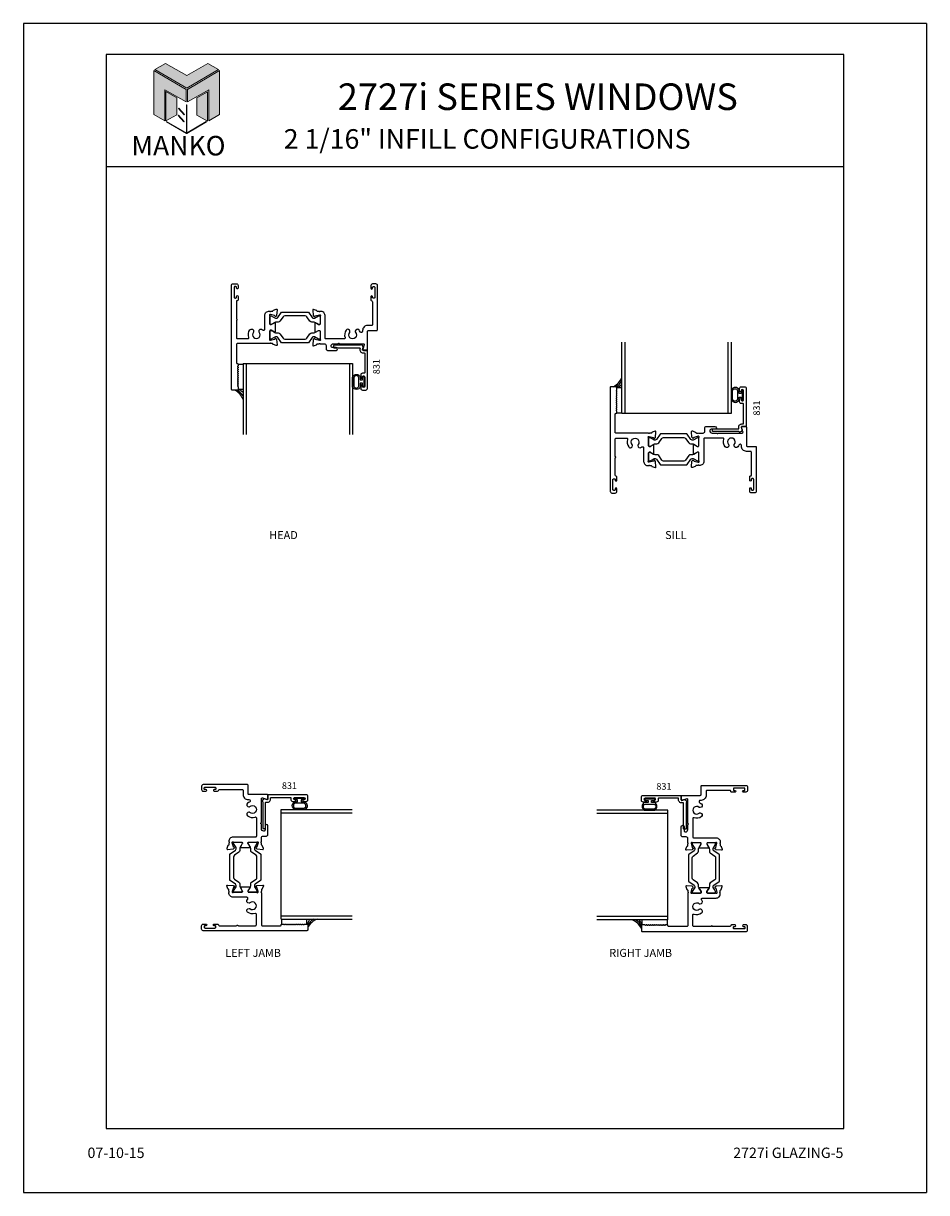
# Model space of a CAD drawing. Extents: x -492.5 to -455.8, y 148.4 to 241.3.
# Drawn here: x -492.5 to -475.5, y 172 to 194 of the extents above; entities that cross this region are included whole.
import ezdxf

# ---------------------------------------------------------------- set-up
doc = ezdxf.new("R2010")
doc.units = 0
doc.header["$LTSCALE"] = 0.35
doc.header["$MEASUREMENT"] = 0
doc.layers.get('0').update_dxf_attribs({"color": 255, "linetype": 'CONTINUOUS'})
for name, color, linetype in [('Borders', 1, 'CONTINUOUS'), ('Glass', 6, 'CONTINUOUS'), ('Logo Hatch', 175, 'CONTINUOUS'), ('Profile', 1, 'CONTINUOUS'), ('Secondary2', 6, 'CONTINUOUS'), ('Text', 3, 'CONTINUOUS'), ('TITLE', 2, 'CONTINUOUS')]:
    doc.layers.add(name, color=color, linetype=linetype)
doc.layers.add('Ghost', color=41, linetype='CONTINUOUS', transparency=0.9)
doc.layers.add('R.O.', color=8, linetype='CONTINUOUS', plot=False)
doc.styles.add('PAGE NUMBER', font='arialbd.ttf')
doc.styles.add('PAGE TITLE', font='ANTQUABI.TTF')
doc.styles.add('ROMANS', font='romans.shx')
doc.styles.add('TEXT', font='simplex.shx', dxfattribs={"height": 0.15})

# ---------------------------------------------------------------- blocks, each defined once
blk = doc.blocks.new('Manko Logo')
at = {"layer": 'Logo Hatch'}
h = blk.add_hatch(color=256, dxfattribs=at)
h.paths.add_polyline_path([(16.95, 33.28), (16.95, 9.51), (25.31, 14.35), (25.31, 47.96), (0.66, 33.49), (0.66, 23.98)])
h.paths.add_polyline_path([(-24.89, 47.96), (-24.89, 14.35), (-16.53, 9.51), (-16.53, 33.28), (-0.24, 23.98), (-0.24, 33.49)])
at = {"layer": 'Profile'}
h = blk.add_hatch(color=256, dxfattribs=at)
h.paths.add_polyline_path([(24.4, 48.66), (16.25, 53.41), (0.21, 44.11), (-16.08, 53.41), (-24.22, 48.66), (0.21, 34.6)])
h.paths.add_polyline_path([(-7.48, 27.16), (-15.83, 31.91), (-15.83, 9.51), (-7.48, 14.26)])
h.paths.add_polyline_path([(16.04, 31.67), (7.9, 27.16), (7.9, 14.02), (16.04, 9.26)])
h.paths.add_polyline_path([(0.21, 21.71), (0, 21.71), (0, 0.33), (0.1, 0.27), (0.21, 0.33)])
h.paths.add_polyline_path([(-5.91, 19.22), (-6.12, 19.01), (-1.82, 14.26), (-1.61, 14.47)])
h.paths.add_polyline_path([(-6.12, 13.81), (-6.36, 13.56), (-2.06, 8.81), (-1.82, 9.05)])
h.paths.add_polyline_path([(15.34, 8.81), (15.13, 9.05), (0.21, 0.33), (0.21, 0.21), (0.1, 0.1), (0.21, 0)])
h.paths.add_polyline_path([(-15.17, 9.05), (-15.38, 8.81), (0, 0), (0.1, 0.1), (0, 0.21), (0, 0.33)])
at = {"layer": 'Secondary2', "lineweight": 0}
for p, q in [((-0.24, 33.49), (-24.89, 47.96)), ((-24.89, 47.96), (-24.89, 47.96)), ((-24.89, 47.96), (-24.89, 14.35)), ((-24.22, 48.66), (-16.08, 53.41)), ((0.21, 34.6), (-24.22, 48.66)), ((-16.08, 53.41), (0.21, 44.11)), ((-16.08, 53.41), (-16.08, 53.41)), ((0.21, 44.11), (16.25, 53.41)), ((24.4, 48.66), (0.21, 34.6)), ((0.66, 33.49), (25.31, 47.96)), ((16.25, 53.41), (24.4, 48.66)), ((25.31, 47.96), (25.31, 14.35)), ((-16.53, 9.51), (-16.53, 33.28)), ((-16.53, 33.28), (-0.24, 23.98)), ((-0.24, 23.98), (-0.24, 33.49)), ((0.66, 23.98), (0.66, 33.49)), ((16.95, 33.28), (0.66, 23.98)), ((16.95, 9.51), (16.95, 33.28)), ((-24.89, 14.35), (-16.53, 9.51)), ((25.31, 14.35), (16.95, 9.51))]:
    blk.add_line(p, q, dxfattribs=at)
for points in [[(-15.83, 31.91), (-7.48, 27.16), (-7.48, 14.26), (-15.83, 9.51), (-15.83, 31.91)], [(16.04, 31.67), (7.9, 27.16), (7.9, 14.02), (16.04, 9.26), (16.04, 31.67)], [(-6.12, 19.01), (-1.82, 14.26), (-1.61, 14.47), (-5.91, 19.22), (-6.12, 19.01)], [(0, 21.71), (0, 0.21), (0.21, 0.21), (0.21, 21.71), (0, 21.71)], [(-15.38, 8.81), (0, 0), (0.21, 0.21), (-15.17, 9.05), (-15.38, 8.81)], [(-6.36, 13.56), (-2.06, 8.81), (-1.82, 9.05), (-6.12, 13.81), (-6.36, 13.56)], [(0.21, 0), (15.34, 8.81), (15.13, 9.05), (0, 0.21), (0.21, 0)]]:
    blk.add_lwpolyline(points, close=True, dxfattribs=at)
blk = doc.blocks.new('*U33')
at = {"layer": 'Glass'}
for p, q in [((0.064, 0.49), (0.156, 0.49)), ((0.156, 0.499), (0.156, -0.837)), ((0.156, 0.499), (0.218, 0.499)), ((0.218, 0.499), (0.218, -0.837)), ((0.218, 0.499), (2.157, 0.499)), ((2.157, 0.499), (2.157, -0.837)), ((2.157, 0.499), (2.219, 0.499)), ((2.219, 0.499), (2.219, -0.837)), ((0.064, 0.016), (0.156, 0.016))]:
    blk.add_line(p, q, dxfattribs=at)
at = {"layer": 'Profile'}
blk.add_lwpolyline([(2.497, 0.74, 0.414214), (2.487, 0.75), (2.414, 0.75, -0.509525), (2.405, 0.763), (2.42, 0.809, 0.235183), (2.419, 0.818), (2.4, 0.845, 0.510526), (2.359, 0.845), (1.871, 0.845, 0.414214), (1.861, 0.835), (1.861, 0.805, 0.414214), (1.871, 0.795), (2.349, 0.795, -0.525707), (2.358, 0.782, 0.525707), (2.414, 0.7), (2.437, 0.7, -0.414214), (2.447, 0.69), (2.447, 0.328, -0.414214), (2.437, 0.318), (2.403, 0.318, 0.414214), (2.372, 0.287), (2.372, 0.237, 0.972449), (2.403, 0.241, -1.125296), (2.447, 0.246), (2.447, 0.073, -1), (2.402, 0.073), (2.402, 0.082, 1), (2.372, 0.082), (2.372, 0.031, 0.414214), (2.403, 0), (2.466, 0, 0.414214), (2.497, 0.031)], format="xyb", close=True, dxfattribs=at)
at = {"layer": 'Secondary2'}
blk.add_line((2.219, 0.246), (2.219, 0.061), dxfattribs=at)
for points in [[(2.429, 0.065), (2.403, 0.065), (2.403, 0.128), (2.363, 0.128), (2.363, 0.062, -0.684196), (2.219, 0.061), (2.219, 0.246, -0.676304), (2.363, 0.246), (2.363, 0.194), (2.403, 0.194), (2.403, 0.253), (2.429, 0.253)], [(2.335, 0.234, 0.8154), (2.241, 0.234), (2.241, 0.076, 0.8154), (2.335, 0.076)]]:
    blk.add_lwpolyline(points, format="xyb", close=True, dxfattribs=at)
for centre, radius, start, end in [((-0.153, -0.293), 0.331, 21.0851, 62.6365), ((-0.041, -0.209), 0.221, 26.6294, 71.2616), ((0.049, -0.13), 0.136, 38.0808, 85.8512)]:
    blk.add_arc(centre, radius, start, end, dxfattribs=at)
at = {"layer": 'Text', "style": 'TEXT'}
blk.add_text('831', height=0.125, rotation=90, dxfattribs=at).set_placement((2.728, 0.299))
blk = doc.blocks.new('*U19')
at = {"layer": 'Glass'}
for p, q in [((0.157, -0.499), (0.157, 0.837)), ((0.219, -0.499), (0.219, 0.837)), ((2.158, -0.499), (2.158, 0.837)), ((2.22, -0.499), (2.22, 0.837)), ((0.064, -0.016), (0.157, -0.016)), ((0.064, -0.49), (0.157, -0.49)), ((0.157, -0.499), (0.219, -0.499)), ((0.219, -0.499), (2.158, -0.499)), ((2.158, -0.499), (2.22, -0.499))]:
    blk.add_line(p, q, dxfattribs=at)
at = {"layer": 'Profile'}
blk.add_lwpolyline([(2.498, -0.74, -0.414214), (2.488, -0.75), (2.415, -0.75, 0.509525), (2.405, -0.763), (2.42, -0.809, -0.235183), (2.419, -0.818), (2.4, -0.844, -0.510526), (2.36, -0.845), (1.872, -0.845, -0.414214), (1.862, -0.835), (1.862, -0.805, -0.414214), (1.872, -0.795), (2.35, -0.795, 0.525707), (2.359, -0.781, -0.525707), (2.415, -0.7), (2.438, -0.7, 0.414214), (2.448, -0.69), (2.448, -0.328, 0.414214), (2.438, -0.318), (2.404, -0.318, -0.414214), (2.373, -0.287), (2.373, -0.236, -0.972449), (2.404, -0.24, 1.125296), (2.448, -0.245), (2.448, -0.072, 1), (2.403, -0.072), (2.403, -0.081, -1), (2.373, -0.081), (2.373, -0.031, -0.414214), (2.404, 0), (2.467, 0, -0.414214), (2.498, -0.031)], format="xyb", close=True, dxfattribs=at)
at = {"layer": 'Secondary2'}
blk.add_line((2.22, -0.246), (2.22, -0.061), dxfattribs=at)
for points in [[(2.43, -0.065), (2.403, -0.065), (2.403, -0.128), (2.364, -0.128), (2.364, -0.062, 0.684196), (2.22, -0.061), (2.22, -0.246, 0.676304), (2.363, -0.246), (2.363, -0.194), (2.403, -0.194), (2.403, -0.253), (2.43, -0.253)], [(2.336, -0.234, -0.8154), (2.241, -0.234), (2.241, -0.076, -0.8154), (2.336, -0.076)]]:
    blk.add_lwpolyline(points, format="xyb", close=True, dxfattribs=at)
for centre, radius, start, end in [((-0.152, 0.294), 0.331, 297.3635, 338.9149), ((-0.041, 0.209), 0.221, 288.7384, 333.3706), ((0.05, 0.131), 0.136, 274.1488, 321.9192)]:
    blk.add_arc(centre, radius, start, end, dxfattribs=at)
at = {"layer": 'Text', "style": 'TEXT'}
blk.add_text('831', height=0.125, rotation=90, dxfattribs=at).set_placement((2.755, -0.544))
blk = doc.blocks.new('*U20')
at = {"layer": 'Glass'}
for p, q in [((-0.499, 2.219), (0.837, 2.219)), ((-0.499, 2.157), (-0.499, 2.219)), ((-0.499, 2.157), (0.837, 2.157)), ((-0.499, 0.218), (-0.499, 2.157)), ((-0.499, 0.218), (0.837, 0.218)), ((-0.499, 0.156), (-0.499, 0.218)), ((-0.499, 0.156), (0.837, 0.156)), ((-0.49, 0.064), (-0.49, 0.156)), ((-0.016, 0.064), (-0.016, 0.156))]:
    blk.add_line(p, q, dxfattribs=at)
at = {"layer": 'Profile'}
blk.add_lwpolyline([(-0.74, 2.497, 0.414214), (-0.75, 2.487), (-0.75, 2.414, -0.509525), (-0.763, 2.405), (-0.809, 2.42, 0.235183), (-0.818, 2.419), (-0.845, 2.4, 0.510526), (-0.845, 2.359), (-0.845, 1.871, 0.414214), (-0.835, 1.861), (-0.805, 1.861, 0.414214), (-0.795, 1.871), (-0.795, 2.349, -0.525707), (-0.782, 2.358, 0.525707), (-0.7, 2.414), (-0.7, 2.437, -0.414214), (-0.69, 2.447), (-0.328, 2.447, -0.414214), (-0.318, 2.437), (-0.318, 2.403, 0.414214), (-0.287, 2.372), (-0.237, 2.372, 0.972449), (-0.241, 2.403, -1.125296), (-0.246, 2.447), (-0.073, 2.447, -1), (-0.073, 2.402), (-0.082, 2.402, 1), (-0.082, 2.372), (-0.031, 2.372, 0.414214), (0, 2.403), (0, 2.466, 0.414214), (-0.031, 2.497)], format="xyb", close=True, dxfattribs=at)
at = {"layer": 'Secondary2'}
blk.add_line((-0.246, 2.219), (-0.061, 2.219), dxfattribs=at)
for points in [[(-0.065, 2.429), (-0.065, 2.403), (-0.128, 2.403), (-0.128, 2.363), (-0.062, 2.363, -0.684196), (-0.061, 2.219), (-0.246, 2.219, -0.676304), (-0.246, 2.363), (-0.194, 2.363), (-0.194, 2.403), (-0.253, 2.403), (-0.253, 2.429)], [(-0.234, 2.335, 0.8154), (-0.234, 2.241), (-0.076, 2.241, 0.8154), (-0.076, 2.335)]]:
    blk.add_lwpolyline(points, format="xyb", close=True, dxfattribs=at)
for centre, radius, start, end in [((0.13, 0.049), 0.136, 128.0808, 175.8512), ((0.293, -0.153), 0.331, 111.0851, 152.6365), ((0.209, -0.041), 0.221, 116.6294, 161.2616)]:
    blk.add_arc(centre, radius, start, end, dxfattribs=at)
at = {"layer": 'Text', "style": 'TEXT'}
blk.add_text('831', height=0.125, dxfattribs=at).set_placement((-0.488, 2.605))
blk = doc.blocks.new('*U21')
at = {"layer": 'Glass'}
for p, q in [((0.499, 2.22), (-0.837, 2.22)), ((0.499, 2.158), (0.499, 2.22)), ((0.499, 2.158), (-0.837, 2.158)), ((0.499, 0.219), (0.499, 2.158)), ((0.499, 0.219), (-0.837, 0.219)), ((0.499, 0.157), (-0.837, 0.157)), ((0.016, 0.064), (0.016, 0.157)), ((0.49, 0.064), (0.49, 0.157)), ((0.499, 0.157), (0.499, 0.219))]:
    blk.add_line(p, q, dxfattribs=at)
at = {"layer": 'Profile'}
blk.add_lwpolyline([(0.74, 2.498, -0.414214), (0.75, 2.488), (0.75, 2.415, 0.509525), (0.763, 2.405), (0.809, 2.42, -0.235183), (0.818, 2.419), (0.844, 2.4, -0.510526), (0.845, 2.36), (0.845, 1.872, -0.414214), (0.835, 1.862), (0.805, 1.862, -0.414214), (0.795, 1.872), (0.795, 2.35, 0.525707), (0.781, 2.359, -0.525707), (0.7, 2.415), (0.7, 2.438, 0.414214), (0.69, 2.448), (0.328, 2.448, 0.414214), (0.318, 2.438), (0.318, 2.404, -0.414214), (0.287, 2.373), (0.236, 2.373, -0.972449), (0.24, 2.404, 1.125296), (0.245, 2.448), (0.072, 2.448, 1), (0.072, 2.403), (0.081, 2.403, -1), (0.081, 2.373), (0.031, 2.373, -0.414214), (0, 2.404), (0, 2.467, -0.414214), (0.031, 2.498)], format="xyb", close=True, dxfattribs=at)
at = {"layer": 'Secondary2'}
blk.add_line((0.246, 2.22), (0.061, 2.22), dxfattribs=at)
for points in [[(0.065, 2.43), (0.065, 2.403), (0.128, 2.403), (0.128, 2.364), (0.062, 2.364, 0.684196), (0.061, 2.22), (0.246, 2.22, 0.676304), (0.246, 2.363), (0.194, 2.363), (0.194, 2.403), (0.253, 2.403), (0.253, 2.43)], [(0.234, 2.336, -0.8154), (0.234, 2.241), (0.076, 2.241, -0.8154), (0.076, 2.336)]]:
    blk.add_lwpolyline(points, format="xyb", close=True, dxfattribs=at)
for centre, radius, start, end in [((-0.294, -0.152), 0.331, 27.3635, 68.9149), ((-0.209, -0.041), 0.221, 18.7384, 63.3706), ((-0.131, 0.05), 0.136, 4.1488, 51.9192)]:
    blk.add_arc(centre, radius, start, end, dxfattribs=at)
at = {"layer": 'Text', "style": 'TEXT'}
blk.add_text('831', height=0.125, dxfattribs=at).set_placement((0.283, 2.605))

msp = doc.modelspace()

# ---------------------------------------------------------------- linework, layer by layer
at = {"layer": 'Borders'}
for p, q in [((-477.059, 193.418), (-490.937, 193.418)), ((-490.937, 193.418), (-490.937, 173.212)), ((-477.059, 173.212), (-477.059, 193.418)), ((-490.937, 191.308), (-477.059, 191.308)), ((-490.937, 173.212), (-477.059, 173.212))]:
    msp.add_line(p, q, dxfattribs=at)
at = {"layer": 'Ghost'}
for points in [[(-487.855, 188.04), (-487.848, 188.04), (-487.77, 188.061, 0.267949), (-487.762, 188.069), (-487.761, 188.074, -0.57735), (-487.748, 188.077), (-487.734, 188.064, -0.176327), (-487.731, 188.057), (-487.722, 187.952, -0.548619), (-487.738, 187.94), (-487.793, 187.96, -0.263725), (-487.801, 187.969, 0.359508), (-487.812, 187.978), (-487.839, 187.978, -0.249587), (-487.845, 187.982, 0.464176), (-487.857, 187.983, -0.192309), (-487.868, 187.978), (-488.472, 187.978, 0.414214), (-488.488, 187.962), (-488.488, 187.619, 0.414214), (-488.472, 187.603), (-488.467, 187.603, -0.414214), (-488.457, 187.593), (-488.457, 187.566, -0.288479), (-488.462, 187.556, 0.500353), (-488.464, 187.54), (-488.46, 187.536, -0.537852), (-488.462, 187.52, 0.500353), (-488.464, 187.504), (-488.46, 187.5, -0.537852), (-488.462, 187.483, 0.500353), (-488.464, 187.467), (-488.46, 187.463, -0.537852), (-488.462, 187.446, 0.500353), (-488.464, 187.431), (-488.46, 187.426, -0.537852), (-488.462, 187.41, 0.500353), (-488.464, 187.394), (-488.46, 187.39, -0.537852), (-488.462, 187.373, 0.500353), (-488.464, 187.357), (-488.46, 187.353, -0.537852), (-488.462, 187.337, 0.500353), (-488.464, 187.321), (-488.46, 187.317, -0.537852), (-488.462, 187.3, 0.500353), (-488.464, 187.284), (-488.46, 187.28, -0.537852), (-488.462, 187.264, 0.500353), (-488.464, 187.248), (-488.46, 187.244, -0.537852), (-488.462, 187.227, 0.500353), (-488.464, 187.211), (-488.46, 187.207, -0.537852), (-488.462, 187.19, 0.500353), (-488.464, 187.175), (-488.46, 187.171, -0.198912), (-488.457, 187.163), (-488.457, 187.119, -0.414214), (-488.473, 187.103), (-488.566, 187.103, -0.414214), (-488.582, 187.119), (-488.582, 189.072, -0.414214), (-488.551, 189.103), (-488.488, 189.103, -0.414214), (-488.457, 189.072), (-488.457, 189.022, -1), (-488.487, 189.022), (-488.487, 189.037, 0.414214), (-488.503, 189.053), (-488.516, 189.053, 0.414214), (-488.532, 189.037), (-488.532, 188.851, 0.414214), (-488.516, 188.835), (-488.503, 188.835, 0.414214), (-488.487, 188.851), (-488.487, 188.866, -1), (-488.457, 188.866), (-488.457, 188.801, -0.405089), (-488.473, 188.785, 0.405089), (-488.488, 188.769), (-488.488, 188.449, 0.230961), (-488.482, 188.437, -0.48795), (-488.482, 188.421, 0.230961), (-488.488, 188.408), (-488.488, 188.088, 0.414214), (-488.472, 188.072), (-488.27, 188.072, 0.520329), (-488.255, 188.094, -0.255527), (-488.233, 188.237, -0.772536), (-488.164, 188.208, -0.242297), (-488.167, 188.194, 2.234238), (-488.059, 188.194, -0.242297), (-488.063, 188.208, -0.743664), (-487.995, 188.239, 0.214513), (-487.983, 188.234), (-487.969, 188.234, 0.414214), (-487.953, 188.25), (-487.953, 188.509, -0.451551), (-487.866, 188.587, -0.152138), (-487.857, 188.583, 0.455012), (-487.845, 188.584, -0.249587), (-487.839, 188.587), (-487.812, 188.587, 0.359508), (-487.801, 188.597, -0.263725), (-487.793, 188.606), (-487.738, 188.626, -0.548619), (-487.722, 188.614), (-487.731, 188.509, -0.176327), (-487.734, 188.502), (-487.748, 188.489, -0.721513), (-487.761, 188.494, 0.330726), (-487.77, 188.505), (-487.848, 188.526), (-487.855, 188.526, 0.6885), (-487.863, 188.505, -0.213422), (-487.859, 188.496), (-487.859, 188.348, 0.414214), (-487.848, 188.336), (-487.839, 188.336, 0.12492), (-487.833, 188.337), (-487.771, 188.371, -0.568552), (-487.759, 188.364), (-487.759, 188.202, -0.568552), (-487.771, 188.195), (-487.833, 188.229, 0.12492), (-487.839, 188.23), (-487.848, 188.23, 0.414214), (-487.859, 188.218), (-487.859, 188.07, -0.213422), (-487.863, 188.061, 0.6885)], [(-487.052, 187.949, 0.548619), (-487.036, 187.937), (-486.981, 187.957, 0.263725), (-486.973, 187.965, -0.359508), (-486.962, 187.975), (-486.935, 187.975, 0.249587), (-486.929, 187.978, -0.464176), (-486.917, 187.979, 0.192309), (-486.906, 187.975), (-486.833, 187.975, -0.414214), (-486.802, 187.944), (-486.802, 187.881, 0.414214), (-486.771, 187.85), (-486.611, 187.85, 1), (-486.611, 187.905), (-486.683, 187.905, -0.414214), (-486.708, 187.93, -0.414214), (-486.663, 187.975), (-486.581, 187.975, 0.236966), (-486.568, 187.982, -0.47348), (-486.557, 187.983), (-486.554, 187.98, 0.198912), (-486.543, 187.975), (-486.098, 187.975, -0.517846), (-486.083, 187.954), (-486.112, 187.871, 0.517846), (-486.097, 187.85), (-486.036, 187.85, 0.414214), (-486.02, 187.866), (-486.02, 188.209, -0.414214), (-486.004, 188.225), (-485.848, 188.225, 0.414214), (-485.832, 188.241), (-485.832, 189.069, 0.414214), (-485.863, 189.1), (-485.926, 189.1, 0.414214), (-485.957, 189.069), (-485.957, 189.019, 1), (-485.927, 189.019), (-485.927, 189.034, -0.414214), (-485.911, 189.05), (-485.898, 189.05, -0.414214), (-485.882, 189.034), (-485.882, 188.848, -0.414214), (-485.898, 188.832), (-485.911, 188.832, -0.414214), (-485.927, 188.848), (-485.927, 188.863, 1), (-485.957, 188.863), (-485.957, 188.798, 0.405089), (-485.942, 188.782, -0.405089), (-485.926, 188.766), (-485.926, 188.335, -0.414214), (-485.942, 188.319), (-486.02, 188.319, 0.414214), (-486.114, 188.225), (-486.114, 188.21, -0.816981), (-486.162, 188.201, 0.062788), (-486.181, 188.233, 0.717393), (-486.251, 188.209), (-486.251, 188.2, 0.184325), (-486.247, 188.19, -2.234238), (-486.355, 188.19, 0.184325), (-486.351, 188.2), (-486.351, 188.209, 0.717393), (-486.421, 188.233, 0.254679), (-486.443, 188.09, -0.519319), (-486.459, 188.069), (-486.805, 188.069, -0.414214), (-486.821, 188.085), (-486.821, 188.507, 0.443714), (-486.906, 188.585, 0.183152), (-486.916, 188.58, -0.483857), (-486.929, 188.581, 0.249587), (-486.935, 188.584), (-486.962, 188.584, -0.359508), (-486.973, 188.594, 0.263725), (-486.981, 188.602), (-487.036, 188.622, 0.548619), (-487.052, 188.61), (-487.043, 188.506, 0.176327), (-487.039, 188.498), (-487.026, 188.485, 0.721513), (-487.012, 188.491, -0.330726), (-487.004, 188.502), (-486.926, 188.522), (-486.918, 188.522, -0.6885), (-486.911, 188.502, 0.213422), (-486.915, 188.493), (-486.915, 188.344, -0.414214), (-486.926, 188.332), (-486.935, 188.332, -0.12492), (-486.941, 188.334), (-487.003, 188.368, 0.568552), (-487.015, 188.361), (-487.015, 188.198, 0.568552), (-487.003, 188.191), (-486.941, 188.225, -0.12492), (-486.935, 188.227), (-486.926, 188.227, -0.414214), (-486.915, 188.215), (-486.915, 188.066, 0.213422), (-486.911, 188.057, -0.6885), (-486.918, 188.037), (-486.926, 188.037), (-487.004, 188.057, -0.267949), (-487.012, 188.066), (-487.013, 188.07, 0.57735), (-487.026, 188.074), (-487.039, 188.061, 0.176327), (-487.043, 188.053)], [(-480.726, 186.23), (-480.718, 186.23), (-480.641, 186.209, -0.267949), (-480.633, 186.201), (-480.631, 186.197, 0.57735), (-480.618, 186.193), (-480.605, 186.206, 0.176327), (-480.602, 186.214), (-480.593, 186.318, 0.548619), (-480.609, 186.33), (-480.664, 186.31, 0.263725), (-480.671, 186.301, -0.359508), (-480.683, 186.292), (-480.71, 186.292, 0.249587), (-480.716, 186.289, -0.464176), (-480.728, 186.287, 0.192309), (-480.739, 186.292), (-481.343, 186.292, -0.414214), (-481.359, 186.308), (-481.359, 186.651, -0.414214), (-481.343, 186.667), (-481.338, 186.667, 0.414214), (-481.328, 186.677), (-481.328, 186.705, 0.288479), (-481.333, 186.714, -0.500353), (-481.335, 186.73), (-481.331, 186.734, 0.537852), (-481.333, 186.751, -0.500353), (-481.335, 186.767), (-481.331, 186.771, 0.537852), (-481.333, 186.787, -0.500353), (-481.335, 186.803), (-481.331, 186.807, 0.537852), (-481.333, 186.824, -0.500353), (-481.335, 186.84), (-481.331, 186.844, 0.537852), (-481.333, 186.86, -0.500353), (-481.335, 186.876), (-481.331, 186.88, 0.537852), (-481.333, 186.897, -0.500353), (-481.335, 186.913), (-481.331, 186.917, 0.537852), (-481.333, 186.934, -0.500353), (-481.335, 186.949), (-481.331, 186.954, 0.537852), (-481.333, 186.97, -0.500353), (-481.335, 186.986), (-481.331, 186.99, 0.537852), (-481.333, 187.007, -0.500353), (-481.335, 187.023), (-481.331, 187.027, 0.537852), (-481.333, 187.043, -0.500353), (-481.335, 187.059), (-481.331, 187.063, 0.537852), (-481.333, 187.08, -0.500353), (-481.335, 187.096), (-481.331, 187.1, 0.198912), (-481.328, 187.107), (-481.328, 187.151, 0.414214), (-481.344, 187.167), (-481.437, 187.167, 0.414214), (-481.453, 187.151), (-481.453, 185.198, 0.414214), (-481.422, 185.167), (-481.359, 185.167, 0.414214), (-481.328, 185.198), (-481.328, 185.248, 1), (-481.358, 185.248), (-481.358, 185.233, -0.414214), (-481.374, 185.217), (-481.387, 185.217, -0.414214), (-481.403, 185.233), (-481.403, 185.419, -0.414214), (-481.387, 185.435), (-481.374, 185.435, -0.414214), (-481.358, 185.419), (-481.358, 185.404, 1), (-481.328, 185.404), (-481.328, 185.469, 0.405089), (-481.344, 185.485, -0.405089), (-481.359, 185.501), (-481.359, 185.821, -0.230961), (-481.353, 185.833, 0.48795), (-481.353, 185.849, -0.230961), (-481.359, 185.862), (-481.359, 186.182, -0.414214), (-481.343, 186.198), (-481.141, 186.198, -0.520329), (-481.126, 186.176, 0.255527), (-481.104, 186.033, 0.772536), (-481.035, 186.062, 0.242297), (-481.038, 186.077, -2.234238), (-480.93, 186.077, 0.242297), (-480.934, 186.062, 0.743664), (-480.866, 186.031, -0.214513), (-480.854, 186.036), (-480.84, 186.036, -0.414214), (-480.824, 186.02), (-480.824, 185.761, 0.451551), (-480.736, 185.683, 0.152138), (-480.728, 185.687, -0.455012), (-480.716, 185.686, 0.249587), (-480.71, 185.683), (-480.683, 185.683, -0.359508), (-480.671, 185.673, 0.263725), (-480.664, 185.664), (-480.609, 185.644, 0.548619), (-480.593, 185.657), (-480.602, 185.761, 0.176327), (-480.605, 185.769), (-480.618, 185.782, 0.721513), (-480.632, 185.776, -0.330726), (-480.641, 185.765), (-480.718, 185.745), (-480.726, 185.745, -0.6885), (-480.734, 185.765, 0.213422), (-480.73, 185.774), (-480.73, 185.923, -0.414214), (-480.718, 185.934), (-480.71, 185.934, -0.12492), (-480.704, 185.933), (-480.641, 185.899, 0.568552), (-480.63, 185.906), (-480.63, 186.069, 0.568552), (-480.641, 186.076), (-480.704, 186.042, -0.12492), (-480.71, 186.04), (-480.718, 186.04, -0.414214), (-480.73, 186.052), (-480.73, 186.201, 0.213422), (-480.734, 186.21, -0.6885)], [(-479.923, 186.321, -0.548619), (-479.907, 186.334), (-479.852, 186.314, -0.263725), (-479.844, 186.305, 0.359508), (-479.832, 186.295), (-479.805, 186.295, -0.249587), (-479.799, 186.292, 0.464176), (-479.788, 186.291, -0.192309), (-479.776, 186.295), (-479.704, 186.295, 0.414214), (-479.673, 186.326), (-479.673, 186.389, -0.414214), (-479.642, 186.42), (-479.482, 186.42, -1), (-479.482, 186.365), (-479.554, 186.365, 0.414214), (-479.579, 186.34, 0.414214), (-479.534, 186.295), (-479.451, 186.295, -0.236966), (-479.439, 186.288, 0.47348), (-479.428, 186.287), (-479.425, 186.291, -0.198912), (-479.413, 186.295), (-478.969, 186.295, 0.517846), (-478.954, 186.317), (-478.983, 186.399, -0.517846), (-478.968, 186.42), (-478.907, 186.42, -0.414214), (-478.891, 186.404), (-478.891, 186.061, 0.414214), (-478.875, 186.045), (-478.719, 186.045, -0.414214), (-478.703, 186.029), (-478.703, 185.201, -0.414214), (-478.734, 185.17), (-478.797, 185.17, -0.414214), (-478.828, 185.201), (-478.828, 185.251, -1), (-478.798, 185.251), (-478.798, 185.236, 0.414214), (-478.782, 185.22), (-478.769, 185.22, 0.414214), (-478.753, 185.236), (-478.753, 185.422, 0.414214), (-478.769, 185.438), (-478.782, 185.438, 0.414214), (-478.798, 185.422), (-478.798, 185.407, -1), (-478.828, 185.407), (-478.828, 185.472, -0.405089), (-478.813, 185.488, 0.405089), (-478.797, 185.504), (-478.797, 185.935, 0.414214), (-478.813, 185.951), (-478.891, 185.951, -0.414214), (-478.985, 186.045), (-478.985, 186.06, 0.816981), (-479.033, 186.07, -0.062788), (-479.052, 186.037, -0.717393), (-479.122, 186.061), (-479.122, 186.07, -0.184325), (-479.118, 186.081, 2.234238), (-479.226, 186.081, -0.184325), (-479.222, 186.07), (-479.222, 186.061, -0.717393), (-479.292, 186.037, -0.254679), (-479.314, 186.18, 0.519319), (-479.329, 186.201), (-479.675, 186.201, 0.414214), (-479.691, 186.185), (-479.691, 185.763, -0.443714), (-479.777, 185.685, -0.183152), (-479.787, 185.69, 0.483857), (-479.799, 185.689, -0.249587), (-479.805, 185.686), (-479.832, 185.686, 0.359508), (-479.844, 185.677, -0.263725), (-479.852, 185.668), (-479.907, 185.648, -0.548619), (-479.923, 185.66), (-479.914, 185.765, -0.176327), (-479.91, 185.772), (-479.897, 185.785, -0.721513), (-479.883, 185.78, 0.330726), (-479.874, 185.769), (-479.797, 185.748), (-479.789, 185.748, 0.6885), (-479.781, 185.769, -0.213422), (-479.785, 185.777), (-479.785, 185.926, 0.414214), (-479.797, 185.938), (-479.806, 185.938, 0.12492), (-479.811, 185.936), (-479.874, 185.902, -0.568552), (-479.886, 185.909), (-479.886, 186.072, -0.568552), (-479.874, 186.079), (-479.811, 186.045, 0.12492), (-479.806, 186.044), (-479.797, 186.044, 0.414214), (-479.785, 186.056), (-479.785, 186.204, -0.213422), (-479.781, 186.213, 0.6885), (-479.789, 186.234), (-479.797, 186.234), (-479.874, 186.213, 0.267949), (-479.883, 186.205), (-479.884, 186.2, -0.57735), (-479.897, 186.197), (-479.91, 186.21, -0.176327), (-479.914, 186.217)], [(-487.993, 178.461, 0.548619), (-487.981, 178.477), (-488.001, 178.532, 0.263725), (-488.01, 178.54, -0.359508), (-488.019, 178.551), (-488.019, 178.579, 0.249587), (-488.022, 178.584, -0.464176), (-488.024, 178.596, 0.192309), (-488.019, 178.607), (-488.019, 178.68, -0.414214), (-487.988, 178.711), (-487.925, 178.711, 0.414214), (-487.894, 178.742), (-487.894, 178.902, 1), (-487.949, 178.902), (-487.949, 178.83, -0.414214), (-487.974, 178.805, -0.414214), (-488.019, 178.85), (-488.019, 178.933, 0.236966), (-488.026, 178.945, -0.47348), (-488.027, 178.956), (-488.024, 178.959, 0.198912), (-488.019, 178.971), (-488.019, 179.415, -0.517846), (-487.998, 179.43), (-487.915, 179.401, 0.517846), (-487.894, 179.416), (-487.894, 179.477, 0.414214), (-487.91, 179.493), (-488.253, 179.493, -0.414214), (-488.269, 179.509), (-488.269, 179.665, 0.414214), (-488.285, 179.681), (-489.113, 179.681, 0.414214), (-489.144, 179.65), (-489.144, 179.587, 0.414214), (-489.113, 179.556), (-489.063, 179.556, 1), (-489.063, 179.586), (-489.078, 179.586, -0.414214), (-489.094, 179.602), (-489.094, 179.615, -0.414214), (-489.078, 179.631), (-488.892, 179.631, -0.414214), (-488.876, 179.615), (-488.876, 179.602, -0.414214), (-488.892, 179.586), (-488.907, 179.586, 1), (-488.907, 179.556), (-488.842, 179.556, 0.405089), (-488.826, 179.571, -0.405089), (-488.81, 179.587), (-488.379, 179.587, -0.414214), (-488.363, 179.571), (-488.363, 179.493, 0.414214), (-488.269, 179.399), (-488.254, 179.399, -0.816981), (-488.245, 179.351, 0.062788), (-488.277, 179.332, 0.717393), (-488.254, 179.262), (-488.245, 179.262, 0.184325), (-488.234, 179.266, -2.234238), (-488.234, 179.158, 0.184325), (-488.245, 179.162), (-488.254, 179.162, 0.717393), (-488.277, 179.092, 0.254679), (-488.135, 179.07, -0.519319), (-488.113, 179.055), (-488.113, 178.709, -0.414214), (-488.129, 178.693), (-488.552, 178.693, 0.443714), (-488.629, 178.607, 0.183152), (-488.624, 178.597, -0.483857), (-488.625, 178.584, 0.249587), (-488.628, 178.579), (-488.628, 178.551, -0.359508), (-488.638, 178.54, 0.263725), (-488.647, 178.532), (-488.667, 178.477, 0.548619), (-488.654, 178.461), (-488.55, 178.47, 0.176327), (-488.542, 178.474), (-488.529, 178.487, 0.721513), (-488.535, 178.501, -0.330726), (-488.546, 178.509), (-488.566, 178.587), (-488.566, 178.595, -0.6885), (-488.546, 178.603, 0.213422), (-488.537, 178.599), (-488.388, 178.599, -0.414214), (-488.377, 178.587), (-488.377, 178.578, -0.12492), (-488.378, 178.572), (-488.412, 178.51, 0.568552), (-488.405, 178.498), (-488.242, 178.498, 0.568552), (-488.235, 178.51), (-488.269, 178.572, -0.12492), (-488.271, 178.578), (-488.271, 178.587, -0.414214), (-488.259, 178.599), (-488.11, 178.599, 0.213422), (-488.101, 178.603, -0.6885), (-488.081, 178.595), (-488.081, 178.587), (-488.102, 178.509, -0.267949), (-488.11, 178.501), (-488.114, 178.5, 0.57735), (-488.118, 178.487), (-488.105, 178.474, 0.176327), (-488.097, 178.47)], [(-480.018, 178.447, -0.548619), (-480.03, 178.463), (-480.01, 178.518, -0.263725), (-480.001, 178.525, 0.359508), (-479.992, 178.537), (-479.992, 178.564, -0.249587), (-479.989, 178.57, 0.464176), (-479.987, 178.582, -0.192309), (-479.992, 178.593), (-479.992, 178.665, 0.414214), (-480.023, 178.696), (-480.086, 178.696, -0.414214), (-480.117, 178.727), (-480.117, 178.888, -1), (-480.062, 178.888), (-480.062, 178.815, 0.414214), (-480.037, 178.79, 0.414214), (-479.992, 178.835), (-479.992, 178.918, -0.236966), (-479.985, 178.931, 0.47348), (-479.984, 178.942), (-479.987, 178.945, -0.198912), (-479.992, 178.956), (-479.992, 179.4, 0.517846), (-480.013, 179.415), (-480.095, 179.386, -0.517846), (-480.117, 179.401), (-480.117, 179.462, -0.414214), (-480.101, 179.478), (-479.758, 179.478, 0.414214), (-479.742, 179.494), (-479.742, 179.65, -0.414214), (-479.726, 179.666), (-478.898, 179.666, -0.414214), (-478.867, 179.635), (-478.867, 179.572, -0.414214), (-478.898, 179.541), (-478.948, 179.541, -1), (-478.948, 179.571), (-478.933, 179.571, 0.414214), (-478.917, 179.587), (-478.917, 179.6, 0.414214), (-478.933, 179.616), (-479.119, 179.616, 0.414214), (-479.135, 179.6), (-479.135, 179.587, 0.414214), (-479.119, 179.571), (-479.104, 179.571, -1), (-479.104, 179.541), (-479.169, 179.541, -0.405089), (-479.185, 179.557, 0.405089), (-479.201, 179.572), (-479.632, 179.572, 0.414214), (-479.648, 179.556), (-479.648, 179.478, -0.414214), (-479.742, 179.384), (-479.756, 179.384, 0.816981), (-479.766, 179.336, -0.062788), (-479.734, 179.317, -0.717393), (-479.757, 179.247), (-479.766, 179.247, -0.184325), (-479.777, 179.251, 2.234238), (-479.777, 179.143, -0.184325), (-479.766, 179.147), (-479.757, 179.147, -0.717393), (-479.734, 179.077, -0.254679), (-479.876, 179.055, 0.519319), (-479.898, 179.04), (-479.898, 178.694, 0.414214), (-479.882, 178.678), (-479.459, 178.678, -0.443714), (-479.382, 178.592, -0.183152), (-479.387, 178.582, 0.483857), (-479.386, 178.57, -0.249587), (-479.383, 178.564), (-479.383, 178.537, 0.359508), (-479.373, 178.525, -0.263725), (-479.364, 178.518), (-479.344, 178.463, -0.548619), (-479.357, 178.447), (-479.461, 178.456, -0.176327), (-479.468, 178.459), (-479.481, 178.472, -0.721513), (-479.476, 178.486, 0.330726), (-479.465, 178.495), (-479.444, 178.572), (-479.444, 178.58, 0.6885), (-479.465, 178.588, -0.213422), (-479.474, 178.584), (-479.623, 178.584, 0.414214), (-479.634, 178.572), (-479.634, 178.564, 0.12492), (-479.633, 178.558), (-479.599, 178.495, -0.568552), (-479.606, 178.484), (-479.769, 178.484, -0.568552), (-479.776, 178.495), (-479.742, 178.558, 0.12492), (-479.74, 178.564), (-479.74, 178.572, 0.414214), (-479.752, 178.584), (-479.901, 178.584, -0.213422), (-479.909, 178.588, 0.6885), (-479.93, 178.58), (-479.93, 178.572), (-479.909, 178.495, 0.267949), (-479.901, 178.487), (-479.897, 178.486, -0.57735), (-479.893, 178.472), (-479.906, 178.459, -0.176327), (-479.913, 178.456)], [(-488.081, 177.658), (-488.081, 177.666), (-488.102, 177.743, 0.267949), (-488.11, 177.751), (-488.114, 177.752, -0.57735), (-488.118, 177.766), (-488.105, 177.779, -0.176327), (-488.097, 177.782), (-487.993, 177.791, -0.548619), (-487.981, 177.775), (-488.001, 177.72, -0.263725), (-488.01, 177.713, 0.359508), (-488.019, 177.701), (-488.019, 177.674, -0.249587), (-488.022, 177.668, 0.464176), (-488.024, 177.656, -0.192309), (-488.019, 177.645), (-488.019, 177.041, 0.414214), (-488.003, 177.025), (-487.66, 177.025, 0.414214), (-487.644, 177.041), (-487.644, 177.046, -0.414214), (-487.634, 177.056), (-487.606, 177.056, -0.288479), (-487.597, 177.051, 0.500353), (-487.581, 177.049), (-487.577, 177.053, -0.537852), (-487.56, 177.051, 0.500353), (-487.544, 177.049), (-487.54, 177.053, -0.537852), (-487.524, 177.051, 0.500353), (-487.508, 177.049), (-487.504, 177.053, -0.537852), (-487.487, 177.051, 0.500353), (-487.471, 177.049), (-487.467, 177.053, -0.537852), (-487.451, 177.051, 0.500353), (-487.435, 177.049), (-487.431, 177.053, -0.537852), (-487.414, 177.051, 0.500353), (-487.398, 177.049), (-487.394, 177.053, -0.537852), (-487.377, 177.051, 0.500353), (-487.362, 177.049), (-487.357, 177.053, -0.537852), (-487.341, 177.051, 0.500353), (-487.325, 177.049), (-487.321, 177.053, -0.537852), (-487.304, 177.051, 0.500353), (-487.288, 177.049), (-487.284, 177.053, -0.537852), (-487.268, 177.051, 0.500353), (-487.252, 177.049), (-487.248, 177.053, -0.537852), (-487.231, 177.051, 0.500353), (-487.215, 177.049), (-487.211, 177.053, -0.198912), (-487.204, 177.056), (-487.16, 177.056, -0.414214), (-487.144, 177.04), (-487.144, 176.947, -0.414214), (-487.16, 176.931), (-489.113, 176.931, -0.414214), (-489.144, 176.962), (-489.144, 177.025, -0.414214), (-489.113, 177.056), (-489.063, 177.056, -1), (-489.063, 177.026), (-489.078, 177.026, 0.414214), (-489.094, 177.01), (-489.094, 176.997, 0.414214), (-489.078, 176.981), (-488.892, 176.981, 0.414214), (-488.876, 176.997), (-488.876, 177.01, 0.414214), (-488.892, 177.026), (-488.907, 177.026, -1), (-488.907, 177.056), (-488.842, 177.056, -0.405089), (-488.826, 177.04, 0.405089), (-488.81, 177.025), (-488.49, 177.025, 0.230961), (-488.478, 177.031, -0.48795), (-488.462, 177.031, 0.230961), (-488.449, 177.025), (-488.129, 177.025, 0.414214), (-488.113, 177.041), (-488.113, 177.243, 0.520329), (-488.135, 177.258, -0.255527), (-488.278, 177.28, -0.772536), (-488.249, 177.349, -0.242297), (-488.234, 177.346, 2.234238), (-488.234, 177.454, -0.242297), (-488.249, 177.45, -0.743664), (-488.28, 177.518, 0.214513), (-488.275, 177.53), (-488.275, 177.544, 0.414214), (-488.291, 177.56), (-488.55, 177.56, -0.451551), (-488.628, 177.648, -0.152138), (-488.624, 177.656, 0.455012), (-488.625, 177.668, -0.249587), (-488.628, 177.674), (-488.628, 177.701, 0.359508), (-488.638, 177.713, -0.263725), (-488.647, 177.72), (-488.667, 177.775, -0.548619), (-488.654, 177.791), (-488.55, 177.782, -0.176327), (-488.542, 177.779), (-488.529, 177.766, -0.721513), (-488.535, 177.752, 0.330726), (-488.546, 177.743), (-488.566, 177.666), (-488.566, 177.658, 0.6885), (-488.546, 177.65, -0.213422), (-488.537, 177.654), (-488.388, 177.654, 0.414214), (-488.377, 177.666), (-488.377, 177.674, 0.12492), (-488.378, 177.68), (-488.412, 177.743, -0.568552), (-488.405, 177.754), (-488.242, 177.754, -0.568552), (-488.235, 177.743), (-488.269, 177.68, 0.12492), (-488.271, 177.674), (-488.271, 177.666, 0.414214), (-488.259, 177.654), (-488.11, 177.654, -0.213422), (-488.101, 177.65, 0.6885)], [(-479.93, 177.643), (-479.93, 177.651), (-479.909, 177.729, -0.267949), (-479.901, 177.737), (-479.897, 177.738, 0.57735), (-479.893, 177.751), (-479.906, 177.764, 0.176327), (-479.913, 177.768), (-480.018, 177.777, 0.548619), (-480.03, 177.761), (-480.01, 177.706, 0.263725), (-480.001, 177.698, -0.359508), (-479.992, 177.687), (-479.992, 177.659, 0.249587), (-479.989, 177.654, -0.464176), (-479.987, 177.642, 0.192309), (-479.992, 177.631), (-479.992, 177.026, -0.414214), (-480.008, 177.01), (-480.351, 177.01, -0.414214), (-480.367, 177.026), (-480.367, 177.031, 0.414214), (-480.377, 177.041), (-480.404, 177.041, 0.288479), (-480.414, 177.037, -0.500353), (-480.43, 177.034), (-480.434, 177.038, 0.537852), (-480.451, 177.037, -0.500353), (-480.466, 177.034), (-480.471, 177.038, 0.537852), (-480.487, 177.037, -0.500353), (-480.503, 177.034), (-480.507, 177.038, 0.537852), (-480.524, 177.037, -0.500353), (-480.54, 177.034), (-480.544, 177.038, 0.537852), (-480.56, 177.037, -0.500353), (-480.576, 177.034), (-480.58, 177.038, 0.537852), (-480.597, 177.037, -0.500353), (-480.613, 177.034), (-480.617, 177.038, 0.537852), (-480.633, 177.037, -0.500353), (-480.649, 177.034), (-480.653, 177.038, 0.537852), (-480.67, 177.037, -0.500353), (-480.686, 177.034), (-480.69, 177.038, 0.537852), (-480.707, 177.037, -0.500353), (-480.722, 177.034), (-480.727, 177.038, 0.537852), (-480.743, 177.037, -0.500353), (-480.759, 177.034), (-480.763, 177.038, 0.537852), (-480.78, 177.037, -0.500353), (-480.796, 177.034), (-480.8, 177.038, 0.198912), (-480.807, 177.041), (-480.851, 177.041, 0.414214), (-480.867, 177.025), (-480.867, 176.932, 0.414214), (-480.851, 176.916), (-478.898, 176.916, 0.414214), (-478.867, 176.947), (-478.867, 177.01, 0.414214), (-478.898, 177.041), (-478.948, 177.041, 1), (-478.948, 177.011), (-478.933, 177.011, -0.414214), (-478.917, 176.995), (-478.917, 176.982, -0.414214), (-478.933, 176.966), (-479.119, 176.966, -0.414214), (-479.135, 176.982), (-479.135, 176.995, -0.414214), (-479.119, 177.011), (-479.104, 177.011, 1), (-479.104, 177.041), (-479.169, 177.041, 0.405089), (-479.185, 177.026, -0.405089), (-479.201, 177.01), (-479.521, 177.01, -0.230961), (-479.533, 177.017, 0.48795), (-479.549, 177.017, -0.230961), (-479.562, 177.01), (-479.882, 177.01, -0.414214), (-479.898, 177.026), (-479.898, 177.228, -0.520329), (-479.876, 177.243, 0.255527), (-479.733, 177.265, 0.772536), (-479.762, 177.335, 0.242297), (-479.776, 177.331, -2.234238), (-479.776, 177.439, 0.242297), (-479.762, 177.436, 0.743664), (-479.731, 177.504, -0.214513), (-479.736, 177.516), (-479.736, 177.529, -0.414214), (-479.72, 177.545), (-479.461, 177.545, 0.451551), (-479.383, 177.633, 0.152138), (-479.387, 177.642, -0.455012), (-479.386, 177.654, 0.249587), (-479.383, 177.659), (-479.383, 177.687, -0.359508), (-479.373, 177.698, 0.263725), (-479.364, 177.706), (-479.344, 177.761, 0.548619), (-479.357, 177.777), (-479.461, 177.768, 0.176327), (-479.468, 177.764), (-479.481, 177.751, 0.721513), (-479.476, 177.737, -0.330726), (-479.465, 177.729), (-479.444, 177.651), (-479.444, 177.643, -0.6885), (-479.465, 177.635, 0.213422), (-479.474, 177.639), (-479.623, 177.639, -0.414214), (-479.634, 177.651), (-479.634, 177.66, -0.12492), (-479.633, 177.666), (-479.599, 177.728, 0.568552), (-479.606, 177.74), (-479.769, 177.74, 0.568552), (-479.776, 177.728), (-479.742, 177.666, -0.12492), (-479.74, 177.66), (-479.74, 177.651, -0.414214), (-479.752, 177.639), (-479.901, 177.639, 0.213422), (-479.909, 177.635, -0.6885)]]:
    msp.add_lwpolyline(points, format="xyb", close=True, dxfattribs=at)
at = {"layer": 'Ghost', "color": 4}
for points in [[(-487.064, 188.467, 0.244698), (-487.039, 188.454), (-487.025, 188.454, 0.131652), (-487.02, 188.456), (-486.942, 188.5, -0.131652), (-486.938, 188.501), (-486.93, 188.501, -0.414214), (-486.915, 188.485), (-486.915, 188.352, -0.414214), (-486.93, 188.336), (-486.935, 188.336, -0.12492), (-486.941, 188.337), (-486.977, 188.357), (-487.011, 188.377, 0.131652), (-487.035, 188.383), (-487.071, 188.383, -0.244698), (-487.104, 188.4), (-487.163, 188.484, 0.244698), (-487.195, 188.501), (-487.579, 188.501, 0.244698), (-487.611, 188.484), (-487.67, 188.4, -0.244698), (-487.702, 188.383), (-487.739, 188.383, 0.131652), (-487.763, 188.377), (-487.792, 188.36), (-487.797, 188.357), (-487.833, 188.337, -0.096647), (-487.838, 188.336), (-487.844, 188.336, -0.414214), (-487.859, 188.352), (-487.859, 188.485, -0.414214), (-487.844, 188.501), (-487.836, 188.501, -0.131652), (-487.832, 188.5), (-487.792, 188.478), (-487.754, 188.456, 0.131652), (-487.748, 188.454), (-487.735, 188.454, 0.244698), (-487.709, 188.467), (-487.64, 188.567, -0.244698), (-487.63, 188.572), (-487.144, 188.572, -0.244698), (-487.134, 188.567)], [(-487.134, 187.995, -0.244698), (-487.144, 187.99), (-487.63, 187.99, -0.244698), (-487.64, 187.995), (-487.709, 188.095, 0.244698), (-487.735, 188.108), (-487.748, 188.108, 0.131652), (-487.754, 188.107), (-487.792, 188.085), (-487.832, 188.062, -0.131652), (-487.836, 188.061), (-487.844, 188.061, -0.414214), (-487.859, 188.077), (-487.859, 188.211, -0.414214), (-487.844, 188.227), (-487.836, 188.227, -0.131652), (-487.832, 188.226), (-487.792, 188.203), (-487.763, 188.186, 0.131652), (-487.739, 188.179), (-487.702, 188.179, -0.244698), (-487.67, 188.163), (-487.611, 188.078, 0.244698), (-487.579, 188.061), (-487.195, 188.061, 0.244698), (-487.163, 188.078), (-487.104, 188.163, -0.244698), (-487.071, 188.179), (-487.035, 188.179, 0.131652), (-487.011, 188.186), (-486.942, 188.226, -0.131652), (-486.938, 188.227), (-486.93, 188.227, -0.414214), (-486.915, 188.211), (-486.915, 188.077, -0.414214), (-486.93, 188.061), (-486.938, 188.061, -0.131652), (-486.942, 188.062), (-487.02, 188.107, 0.131652), (-487.025, 188.108), (-487.039, 188.108, 0.244698), (-487.064, 188.095)], [(-480.005, 186.275, 0.244698), (-480.015, 186.28), (-480.501, 186.28, 0.244698), (-480.51, 186.275), (-480.58, 186.175, -0.244698), (-480.606, 186.162), (-480.619, 186.162, -0.131652), (-480.625, 186.163), (-480.663, 186.185), (-480.702, 186.208, 0.131652), (-480.706, 186.209), (-480.714, 186.209, 0.414214), (-480.73, 186.193), (-480.73, 186.059, 0.414214), (-480.714, 186.044), (-480.706, 186.044, 0.131652), (-480.702, 186.045), (-480.663, 186.067), (-480.633, 186.085, -0.131652), (-480.61, 186.091), (-480.573, 186.091, 0.244698), (-480.541, 186.108), (-480.482, 186.192, -0.244698), (-480.449, 186.209), (-480.066, 186.209, -0.244698), (-480.034, 186.192), (-479.974, 186.108, 0.244698), (-479.942, 186.091), (-479.906, 186.091, -0.131652), (-479.882, 186.085), (-479.813, 186.045, 0.131652), (-479.809, 186.044), (-479.801, 186.044, 0.414214), (-479.785, 186.059), (-479.785, 186.193, 0.414214), (-479.801, 186.209), (-479.809, 186.209, 0.131652), (-479.813, 186.208), (-479.89, 186.163, -0.131652), (-479.896, 186.162), (-479.909, 186.162, -0.244698), (-479.935, 186.175)], [(-479.935, 185.803, -0.244698), (-479.909, 185.816), (-479.896, 185.816, -0.131652), (-479.89, 185.815), (-479.813, 185.77, 0.131652), (-479.809, 185.769), (-479.801, 185.769, 0.414214), (-479.785, 185.785), (-479.785, 185.919, 0.414214), (-479.801, 185.934), (-479.806, 185.934, 0.12492), (-479.811, 185.933), (-479.848, 185.913), (-479.882, 185.894, -0.131652), (-479.906, 185.887), (-479.942, 185.887, 0.244698), (-479.974, 185.87), (-480.034, 185.786, -0.244698), (-480.066, 185.769), (-480.449, 185.769, -0.244698), (-480.482, 185.786), (-480.541, 185.87, 0.244698), (-480.573, 185.887), (-480.61, 185.887, -0.131652), (-480.633, 185.894), (-480.663, 185.911), (-480.668, 185.913), (-480.704, 185.933, 0.096647), (-480.708, 185.934), (-480.714, 185.934, 0.414214), (-480.73, 185.919), (-480.73, 185.785, 0.414214), (-480.714, 185.769), (-480.706, 185.769, 0.131652), (-480.702, 185.77), (-480.663, 185.793), (-480.625, 185.815, -0.131652), (-480.619, 185.816), (-480.606, 185.816, -0.244698), (-480.58, 185.803), (-480.51, 185.703, 0.244698), (-480.501, 185.698), (-480.015, 185.698, 0.244698), (-480.005, 185.703)], [(-488.508, 178.449, 0.244698), (-488.495, 178.474), (-488.495, 178.488, 0.131652), (-488.496, 178.494), (-488.541, 178.571, -0.131652), (-488.542, 178.575), (-488.542, 178.583, -0.414214), (-488.526, 178.599), (-488.392, 178.599, -0.414214), (-488.377, 178.583), (-488.376, 178.578, -0.12492), (-488.378, 178.572), (-488.398, 178.536), (-488.417, 178.502, 0.131652), (-488.424, 178.478), (-488.424, 178.442, -0.244698), (-488.441, 178.409), (-488.525, 178.35, 0.244698), (-488.542, 178.318), (-488.542, 177.934, 0.244698), (-488.525, 177.902), (-488.441, 177.843, -0.244698), (-488.424, 177.811), (-488.424, 177.774, 0.131652), (-488.417, 177.751), (-488.4, 177.721), (-488.398, 177.716), (-488.378, 177.68, -0.096647), (-488.377, 177.676), (-488.377, 177.669, -0.414214), (-488.392, 177.654), (-488.526, 177.654, -0.414214), (-488.542, 177.669), (-488.542, 177.678, -0.131652), (-488.541, 177.682), (-488.518, 177.721), (-488.496, 177.759, 0.131652), (-488.495, 177.765), (-488.495, 177.778, 0.244698), (-488.508, 177.804), (-488.608, 177.873, -0.244698), (-488.613, 177.883), (-488.613, 178.369, -0.244698), (-488.608, 178.379)], [(-488.036, 178.379, -0.244698), (-488.031, 178.369), (-488.031, 177.883, -0.244698), (-488.036, 177.873), (-488.136, 177.804, 0.244698), (-488.149, 177.778), (-488.149, 177.765, 0.131652), (-488.148, 177.759), (-488.126, 177.721), (-488.103, 177.682, -0.131652), (-488.102, 177.678), (-488.102, 177.669, -0.414214), (-488.118, 177.654), (-488.251, 177.654, -0.414214), (-488.267, 177.669), (-488.267, 177.678, -0.131652), (-488.266, 177.682), (-488.244, 177.721), (-488.226, 177.751, 0.131652), (-488.22, 177.774), (-488.22, 177.811, -0.244698), (-488.203, 177.843), (-488.119, 177.902, 0.244698), (-488.102, 177.934), (-488.102, 178.318, 0.244698), (-488.119, 178.35), (-488.203, 178.409, -0.244698), (-488.22, 178.442), (-488.22, 178.478, 0.131652), (-488.226, 178.502), (-488.266, 178.571, -0.131652), (-488.267, 178.575), (-488.267, 178.583, -0.414214), (-488.251, 178.599), (-488.118, 178.599, -0.414214), (-488.102, 178.583), (-488.102, 178.575, -0.131652), (-488.103, 178.571), (-488.148, 178.494, 0.131652), (-488.149, 178.488), (-488.149, 178.474, 0.244698), (-488.136, 178.449)], [(-479.975, 178.365, 0.244698), (-479.98, 178.355), (-479.98, 177.869, 0.244698), (-479.975, 177.859), (-479.875, 177.789, -0.244698), (-479.862, 177.764), (-479.862, 177.75, -0.131652), (-479.863, 177.744), (-479.885, 177.706), (-479.908, 177.667, 0.131652), (-479.909, 177.663), (-479.909, 177.655, 0.414214), (-479.893, 177.639), (-479.759, 177.639, 0.414214), (-479.744, 177.655), (-479.744, 177.663, 0.131652), (-479.745, 177.667), (-479.767, 177.706), (-479.785, 177.736, -0.131652), (-479.791, 177.76), (-479.791, 177.796, 0.244698), (-479.808, 177.829), (-479.892, 177.888, -0.244698), (-479.909, 177.92), (-479.909, 178.304, -0.244698), (-479.892, 178.336), (-479.808, 178.395, 0.244698), (-479.791, 178.427), (-479.791, 178.464, -0.131652), (-479.785, 178.487), (-479.745, 178.556, 0.131652), (-479.744, 178.56), (-479.744, 178.568, 0.414214), (-479.759, 178.584), (-479.893, 178.584, 0.414214), (-479.909, 178.568), (-479.909, 178.56, 0.131652), (-479.908, 178.556), (-479.863, 178.479, -0.131652), (-479.862, 178.473), (-479.862, 178.46, -0.244698), (-479.875, 178.434)], [(-479.503, 178.434, -0.244698), (-479.516, 178.46), (-479.516, 178.473, -0.131652), (-479.515, 178.479), (-479.47, 178.556, 0.131652), (-479.469, 178.56), (-479.469, 178.568, 0.414214), (-479.485, 178.584), (-479.619, 178.584, 0.414214), (-479.634, 178.568), (-479.634, 178.564, 0.12492), (-479.633, 178.558), (-479.613, 178.522), (-479.593, 178.487, -0.131652), (-479.587, 178.464), (-479.587, 178.427, 0.244698), (-479.57, 178.395), (-479.486, 178.336, -0.244698), (-479.469, 178.304), (-479.469, 177.92, -0.244698), (-479.486, 177.888), (-479.57, 177.829, 0.244698), (-479.587, 177.796), (-479.587, 177.76, -0.131652), (-479.593, 177.736), (-479.611, 177.706), (-479.613, 177.702), (-479.633, 177.666, 0.096647), (-479.634, 177.661), (-479.634, 177.655, 0.414214), (-479.619, 177.639), (-479.485, 177.639, 0.414214), (-479.469, 177.655), (-479.469, 177.663, 0.131652), (-479.47, 177.667), (-479.493, 177.706), (-479.515, 177.744, -0.131652), (-479.516, 177.75), (-479.516, 177.764, -0.244698), (-479.503, 177.789), (-479.403, 177.859, 0.244698), (-479.398, 177.869), (-479.398, 178.355, 0.244698), (-479.403, 178.365)]]:
    msp.add_lwpolyline(points, format="xyb", close=True, dxfattribs=at)
at = {"layer": 'R.O.'}
for p, q in [((-475.498, 194.003), (-492.498, 194.003)), ((-492.498, 194.003), (-492.498, 172.003)), ((-475.498, 194.003), (-475.498, 172.003)), ((-492.498, 172.003), (-475.498, 172.003))]:
    msp.add_line(p, q, dxfattribs=at)

# ---------------------------------------------------------------- block references
for name, p in [('*U33', (-488.52, 187.103)), ('*U19', (-481.391, 187.167)), ('*U20', (-487.144, 176.993)), ('*U21', (-480.867, 176.979))]:
    msp.add_blockref(name, p)
at = {"layer": 'Secondary2', "xscale": 0.0246488711320581, "yscale": 0.0246488711320581, "zscale": 0.0246488711320581}
msp.add_blockref('Manko Logo', (-489.428, 191.933), dxfattribs=at)

# ---------------------------------------------------------------- texts
at = {"layer": 'Secondary2', "attachment_point": 1, "style": 'PAGE TITLE'}
for s, insert, char_height, width in [('2727i SERIES WINDOWS', (-486.581, 192.873), 0.5, 10.88448), ('MANKO', (-490.466, 191.886), 0.3679, 4.68606), ('2 1/16" INFILL CONFIGURATIONS', (-487.598, 192.013), 0.36787, 10.65162)]:
    msp.add_mtext(s, dxfattribs=dict(at, insert=insert, char_height=char_height, width=width))
at = {"layer": 'Text', "char_height": 0.15, "width": 2.63986, "attachment_point": 1, "style": 'ROMANS'}
for s, insert in [('HEAD', (-487.869, 184.451)), ('SILL', (-480.419, 184.451)), ('LEFT JAMB', (-488.697, 176.589)), ('RIGHT JAMB', (-481.471, 176.589))]:
    msp.add_mtext(s, dxfattribs=dict(at, insert=insert))
at = {"layer": 'TITLE', "style": 'PAGE NUMBER'}
for s, insert, char_height, width, attachment_point in [('07-10-15', (-491.291, 172.85), 0.1957, 1.74988, 1), ('2727i GLAZING-5', (-477.064, 172.85), 0.19566, 2.6115, 3)]:
    msp.add_mtext(s, dxfattribs=dict(at, insert=insert, char_height=char_height, width=width, attachment_point=attachment_point))

doc.saveas('drawing.dxf')
